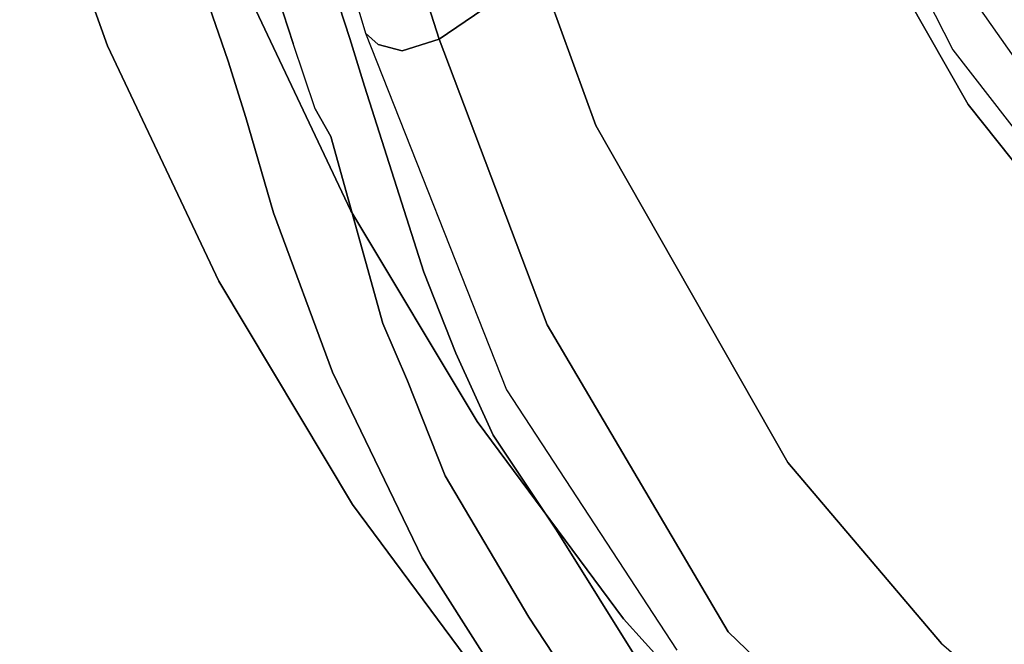
# Model space of a CAD drawing. Extents: x -3 to 311, y 2 to 301.
# Drawn here: x 142 to 148, y 62 to 67 of the extents above; entities that cross this region are included whole.
import ezdxf

# ---------------------------------------------------------------- set-up
doc = ezdxf.new("R2010")
doc.units = 0
doc.header["$LTSCALE"] = 30
doc.header["$MEASUREMENT"] = 0
for name, color, linetype in [('1', 4, 'CONTINUOUS'), ('AFUCH-3-BKFB', 5, 'CONTINUOUS'), ('AFUCH-3-BSPL', 19, 'CONTINUOUS'), ('AFUCH-3-BYPL', 19, 'CONTINUOUS')]:
    doc.layers.add(name, color=color, linetype=linetype)

# ---------------------------------------------------------------- blocks, each defined once
blk = doc.blocks.new('KSWSYC')
at = {"layer": 'AFUCH-3-BKFB'}
for points, invisible_edges in [([(-6.3739, 15.0008, 40.1596), (-6.1426, 15.1419, 40.0917), (-6.8279, 14.9357, 39.5925)], 13), ([(-6.949, 14.6849, 39.676), (-6.3739, 15.0008, 40.1596), (-6.9052, 14.8483, 39.6849)], 7), ([(-6.5507, 14.8039, 40.0477), (-6.3739, 15.0008, 40.1596), (-6.949, 14.6849, 39.676)], 15), ([(-6.9052, 14.8483, 39.6849), (-6.3739, 15.0008, 40.1596), (-6.8279, 14.9357, 39.5925)], 7), ([(-9.2564, 13.9746, 35.8408), (-8.852, 14.184, 36.7681), (-6.8279, 14.9357, 39.5925)], 7), ([(-8.852, 14.184, 36.7681), (-6.9052, 14.8483, 39.6849), (-6.8279, 14.9357, 39.5925)], 13), ([(-6.949, 14.6849, 39.676), (-6.9052, 14.8483, 39.6849), (-8.852, 14.184, 36.7681)], 14), ([(-6.949, 14.6849, 39.676), (-6.8693, 14.434, 39.6679), (-6.5507, 14.8039, 40.0477)], 14), ([(-6.8693, 14.434, 39.6679), (-6.4585, 14.5647, 40.0581), (-6.5507, 14.8039, 40.0477)], 14), ([(-6.949, 14.6849, 39.676), (-9.914, 13.5954, 35.0484), (-9.8871, 13.4591, 35.0984)], 15), ([(-8.852, 14.184, 36.7681), (-9.914, 13.5954, 35.0484), (-6.949, 14.6849, 39.676)], 15), ([(-6.949, 14.6849, 39.676), (-9.8871, 13.4591, 35.0984), (-8.8149, 13.6991, 36.7138)], 15), ([(-6.8693, 14.434, 39.6679), (-6.949, 14.6849, 39.676), (-8.8149, 13.6991, 36.7138)], 6), ([(-6.5904, 14.2948, 39.8574), (-6.4584, 14.5648, 40.0579), (-6.8693, 14.434, 39.6679)], 13), ([(-8.5381, 13.35, 36.736), (-6.8693, 14.434, 39.6679), (-8.8149, 13.6991, 36.7138)], 13), ([(-8.5381, 13.35, 36.736), (-6.5673, 13.9901, 39.5158), (-6.8693, 14.434, 39.6679)], 13), ([(-6.5673, 13.9901, 39.5158), (-6.5904, 14.2948, 39.8574), (-6.8693, 14.434, 39.6679)], 7), ([(-3.9118, 14.2755, 37.6462), (-7.546, 12.9157, 34.1708), (-4.9424, 13.4089, 33.941)], 15), ([(-5.8005, 13.9072, 37.8411), (-7.546, 12.9157, 34.1708), (-3.9118, 14.2755, 37.6462)], 15), ([(-9.914, 13.5954, 35.0484), (-8.852, 14.184, 36.7681), (-9.2564, 13.9746, 35.8408)], 15), ([(-11.0295, 12.8159, 32.7725), (-9.914, 13.5954, 35.0484), (-9.2564, 13.9746, 35.8408)], 7), ([(-7.761, 13.3589, 37.1963), (-6.5673, 13.9901, 39.5158), (-8.5381, 13.35, 36.736)], 15), ([(-6.1347, 13.847, 39.0661), (-6.5673, 13.9901, 39.5158), (-7.761, 13.3589, 37.1963)], 14), ([(-7.546, 12.9157, 34.1708), (-5.8005, 13.9072, 37.8411), (-7.4571, 13.3673, 37.1124)], 15), ([(-6.1347, 13.847, 39.0661), (-7.4571, 13.3673, 37.1124), (-5.8005, 13.9072, 37.8411)], 14), ([(-7.761, 13.3589, 37.1963), (-7.4571, 13.3673, 37.1124), (-6.1347, 13.847, 39.0661)], 13), ([(-8.8149, 13.6991, 36.7138), (-9.8871, 13.4591, 35.0984), (-10.9039, 12.4661, 33.2266)], 7), ([(-10.9039, 12.4661, 33.2266), (-8.5381, 13.35, 36.736), (-8.8149, 13.6991, 36.7138)], 7), ([(-11.3777, 12.5629, 32.436), (-9.914, 13.5954, 35.0484), (-11.0295, 12.8159, 32.7725)], 15), ([(-9.914, 13.5954, 35.0484), (-11.3777, 12.5629, 32.436), (-9.8871, 13.4591, 35.0984)], 15), ([(-9.8871, 13.4591, 35.0984), (-11.3777, 12.5629, 32.436), (-10.994, 12.7042, 33.1684)], 15), ([(-9.8871, 13.4591, 35.0984), (-10.994, 12.7042, 33.1684), (-10.9039, 12.4661, 33.2266)], 15), ([(-10.1418, 12.436, 34.1217), (-8.5381, 13.35, 36.736), (-10.9039, 12.4661, 33.2266)], 15), ([(-10.1418, 12.436, 34.1217), (-9.3575, 12.5038, 34.6624), (-8.5381, 13.35, 36.736)], 15), ([(-7.4571, 13.3673, 37.1124), (-9.7506, 12.0588, 33.4086), (-7.546, 12.9157, 34.1708)], 14), ([(-9.7506, 12.0588, 33.4086), (-7.4571, 13.3673, 37.1124), (-7.761, 13.3589, 37.1963)], 14), ([(-9.3575, 12.5038, 34.6624), (-9.7506, 12.0588, 33.4086), (-7.761, 13.3589, 37.1963)], 15), ([(-9.3575, 12.5038, 34.6624), (-7.761, 13.3589, 37.1963), (-8.5381, 13.35, 36.736)], 15), ([(-7.546, 12.9157, 34.1708), (-8.568, 11.669, 30.6657), (-4.9424, 13.4089, 33.941)], 15), ([(-4.9424, 13.4089, 33.941), (-8.568, 11.669, 30.6657), (-4.0996, 12.4341, 30.1841)], 15), ([(-7.546, 12.9157, 34.1708), (-9.7506, 12.0588, 33.4086), (-8.568, 11.669, 30.6657)], 15), ([(-10.9039, 12.4661, 33.2266), (-10.994, 12.7042, 33.1684), (-12.5319, 10.9586, 30.1318)], 15), ([(-10.489, 11.7328, 32.7668), (-9.7506, 12.0588, 33.4086), (-9.3575, 12.5038, 34.6624)], 15), ([(-10.489, 11.7328, 32.7668), (-9.3575, 12.5038, 34.6624), (-10.1418, 12.436, 34.1217)], 15), ([(-13.4399, 9.8223, 28.2213), (-11.8994, 10.99, 30.9228), (-10.9039, 12.4661, 33.2266)], 7), ([(-13.4399, 9.8223, 28.2213), (-10.9039, 12.4661, 33.2266), (-12.5319, 10.9586, 30.1318)], 14), ([(-11.8994, 10.99, 30.9228), (-10.1418, 12.436, 34.1217), (-10.9039, 12.4661, 33.2266)], 15), ([(-11.8994, 10.99, 30.9228), (-10.489, 11.7328, 32.7668), (-10.1418, 12.436, 34.1217)], 15), ([(-8.568, 11.669, 30.6657), (-6.1194, 11.1481, 27.7098), (-4.0996, 12.4341, 30.1841)], 15), ([(-9.7506, 12.0588, 33.4086), (-10.9852, 11.0129, 31.152), (-8.568, 11.669, 30.6657)], 14), ([(-10.9852, 11.0129, 31.152), (-9.7506, 12.0588, 33.4086), (-10.489, 11.7328, 32.7668)], 14), ([(-11.7002, 10.5996, 30.4558), (-10.489, 11.7328, 32.7668), (-11.8994, 10.99, 30.9228)], 15), ([(-11.7002, 10.5996, 30.4558), (-10.9852, 11.0129, 31.152), (-10.489, 11.7328, 32.7668)], 15), ([(-10.9852, 11.0129, 31.152), (-9.9787, 10.2123, 27.9749), (-8.568, 11.669, 30.6657)], 15), ([(-9.9787, 10.2123, 27.9749), (-6.1194, 11.1481, 27.7098), (-8.568, 11.669, 30.6657)], 15), ([(-6.1194, 11.1481, 27.7098), (-9.9787, 10.2123, 27.9749), (-7.3542, 9.4931, 24.7958)], 15), ([(-4.1026, 10.0763, 24.6601), (-6.1194, 11.1481, 27.7098), (-7.3542, 9.4931, 24.7958)], 15), ([(-10.9852, 11.0129, 31.152), (-12.4601, 9.2907, 28.1269), (-9.9787, 10.2123, 27.9749)], 14), ([(-12.4601, 9.2907, 28.1269), (-11.7002, 10.5996, 30.4558), (-10.9852, 11.0129, 31.152)], 7)]:
    blk.add_3dface(points, dxfattribs=dict(at, invisible_edges=invisible_edges))
at = {"layer": 'AFUCH-3-BSPL', "invisible_edges": 7}
for points in [[(-6.3375, 10.9769, 10.9375), (-6.2463, 10.8189, 10.2565), (-8.1473, 9.7096, 10.9375)], [(-8.03, 9.5698, 10.2565), (-8.1473, 9.7096, 10.9375), (-6.2463, 10.8189, 10.2565)], [(-6.2463, 10.8189, 10.2565), (-5, 8.6603, 8.5545), (-8.03, 9.5698, 10.2565)]]:
    blk.add_3dface(points, dxfattribs=at)
at = {"layer": 'AFUCH-3-BYPL'}
for points, invisible_edges in [([(-5.245, 17.2905, 28.7752), (-5.245, 17.2905, 28.7752), (-6.7867, 16.3845, 23.9362), (-6.9145, 16.6931, 28.7752)], 15), ([(-6.9145, 16.6931, 28.7752), (-6.9145, 16.6931, 28.7752), (-5.2449, 17.2901, 31.5045), (-5.245, 17.2905, 28.7752)], 15), ([(-6.9145, 16.6931, 28.7752), (-6.9145, 16.6931, 28.7752), (-6.9144, 16.6928, 31.5045), (-5.2449, 17.2901, 31.5045)], 11), ([(-5.2069, 17.1647, 34.4469), (-5.2069, 17.1647, 34.4469), (-5.2449, 17.2901, 31.5045), (-6.9144, 16.6928, 31.5045)], 11), ([(-5.245, 17.2905, 28.7752), (-5.245, 17.2905, 28.7752), (-5.148, 16.9708, 23.9362), (-6.7867, 16.3845, 23.9362)], 15), ([(-5.2069, 17.1647, 34.4469), (-5.2069, 17.1647, 34.4469), (-6.9144, 16.6928, 31.5045), (-6.8642, 16.5717, 34.4469)], 15), ([(-6.8642, 16.5717, 34.4469), (-6.8642, 16.5717, 34.4469), (-5.1267, 16.9005, 37.6073), (-5.2069, 17.1647, 34.4469)], 15), ([(-5.148, 16.9708, 23.9362), (-5.148, 16.9708, 23.9362), (-6.5245, 15.7515, 19.8899), (-6.7867, 16.3845, 23.9362)], 15), ([(-6.8642, 16.5717, 34.4469), (-6.8642, 16.5717, 34.4469), (-6.7586, 16.3166, 37.6073), (-5.1267, 16.9005, 37.6073)], 15), ([(-6.7586, 16.3166, 37.6073), (-6.7586, 16.3166, 37.6073), (-6.5641, 16.0272, 40.3446), (-5.1267, 16.9005, 37.6073)], 15), ([(-8.5174, 15.935, 28.7752), (-8.5174, 15.935, 28.7752), (-6.9144, 16.6928, 31.5045), (-6.9145, 16.6931, 28.7752)], 15), ([(-6.9145, 16.6931, 28.7752), (-6.9145, 16.6931, 28.7752), (-8.3599, 15.6404, 23.9362), (-8.5174, 15.935, 28.7752)], 15), ([(-8.5174, 15.935, 28.7752), (-8.5174, 15.935, 28.7752), (-8.5173, 15.9347, 31.5045), (-6.9144, 16.6928, 31.5045)], 11), ([(-6.8642, 16.5717, 34.4469), (-6.8642, 16.5717, 34.4469), (-6.9144, 16.6928, 31.5045), (-8.5173, 15.9347, 31.5045)], 11), ([(-6.9145, 16.6931, 28.7752), (-6.9145, 16.6931, 28.7752), (-6.7867, 16.3845, 23.9362), (-8.3599, 15.6404, 23.9362)], 15), ([(-6.8642, 16.5717, 34.4469), (-6.8642, 16.5717, 34.4469), (-8.5173, 15.9347, 31.5045), (-8.4555, 15.8191, 34.4469)], 15), ([(-8.4555, 15.8191, 34.4469), (-8.4555, 15.8191, 34.4469), (-6.7586, 16.3166, 37.6073), (-6.8642, 16.5717, 34.4469)], 15), ([(-6.7867, 16.3845, 23.9362), (-6.7867, 16.3845, 23.9362), (-8.037, 15.0361, 19.8899), (-8.3599, 15.6404, 23.9362)], 15), ([(-6.7867, 16.3845, 23.9362), (-6.7867, 16.3845, 23.9362), (-6.5245, 15.7515, 19.8899), (-8.037, 15.0361, 19.8899)], 11), ([(-8.4555, 15.8191, 34.4469), (-8.4555, 15.8191, 34.4469), (-8.3253, 15.5756, 37.6073), (-6.7586, 16.3166, 37.6073)], 15), ([(-8.0518, 15.5617, 38.8139), (-8.0518, 15.5617, 38.8139), (-6.7586, 16.3166, 37.6073), (-8.3253, 15.5756, 37.6073)], 15), ([(-7.4033, 15.7505, 39.7339), (-7.4033, 15.7505, 39.7339), (-6.7586, 16.3166, 37.6073), (-8.0518, 15.5617, 38.8139)], 7), ([(-6.7586, 16.3166, 37.6073), (-6.7586, 16.3166, 37.6073), (-7.4033, 15.7505, 39.7339), (-7.0188, 15.8706, 40.1005)], 11), ([(-6.7586, 16.3166, 37.6073), (-6.7586, 16.3166, 37.6073), (-7.0188, 15.8706, 40.1005), (-6.5641, 16.0272, 40.3446)], 11), ([(-7.0188, 15.8706, 40.1005), (-7.0188, 15.8706, 40.1005), (-6.7289, 15.7474, 40.4303), (-6.5641, 16.0272, 40.3446)], 7), ([(-8.5174, 15.935, 28.7752), (-8.5174, 15.935, 28.7752), (-9.8527, 14.7456, 23.9362), (-10.0383, 15.0234, 28.7752)], 15), ([(-10.0383, 15.0234, 28.7752), (-10.0383, 15.0234, 28.7752), (-8.5173, 15.9347, 31.5045), (-8.5174, 15.935, 28.7752)], 15), ([(-10.0383, 15.0234, 28.7752), (-10.0383, 15.0234, 28.7752), (-10.0381, 15.0231, 31.5045), (-8.5173, 15.9347, 31.5045)], 11), ([(-8.4555, 15.8191, 34.4469), (-8.4555, 15.8191, 34.4469), (-8.5173, 15.9347, 31.5045), (-10.0381, 15.0231, 31.5045)], 11), ([(-8.5174, 15.935, 28.7752), (-8.5174, 15.935, 28.7752), (-8.3599, 15.6404, 23.9362), (-9.8527, 14.7456, 23.9362)], 15), ([(-7.4033, 15.7505, 39.7339), (-7.4033, 15.7505, 39.7339), (-7.1999, 15.5851, 40.1154), (-7.0188, 15.8706, 40.1005)], 7), ([(-7.0188, 15.8706, 40.1005), (-7.0188, 15.8706, 40.1005), (-7.1999, 15.5851, 40.1154), (-6.7289, 15.7474, 40.4303)], 15), ([(-8.4555, 15.8191, 34.4469), (-8.4555, 15.8191, 34.4469), (-10.0381, 15.0231, 31.5045), (-9.9653, 14.9141, 34.4469)], 15), ([(-9.9653, 14.9141, 34.4469), (-9.9653, 14.9141, 34.4469), (-9.1377, 15.1602, 37.1975), (-8.4555, 15.8191, 34.4469)], 15), ([(-9.1377, 15.1602, 37.1975), (-9.1377, 15.1602, 37.1975), (-8.3253, 15.5756, 37.6073), (-8.4555, 15.8191, 34.4469)], 15), ([(-7.4033, 15.7505, 39.7339), (-7.4033, 15.7505, 39.7339), (-8.0518, 15.5617, 38.8139), (-7.508, 15.5637, 39.7286)], 13), ([(-6.5245, 15.7515, 19.8899), (-6.5245, 15.7515, 19.8899), (-7.6025, 14.2233, 16.5969), (-8.037, 15.0361, 19.8899)], 7), ([(-6.5245, 15.7515, 19.8899), (-6.5245, 15.7515, 19.8899), (-6.1718, 14.9, 16.5969), (-7.6025, 14.2233, 16.5969)], 15), ([(-7.4033, 15.7505, 39.7339), (-7.4033, 15.7505, 39.7339), (-7.508, 15.5637, 39.7286), (-7.1999, 15.5851, 40.1154)], 15), ([(-7.1999, 15.5851, 40.1154), (-7.1999, 15.5851, 40.1154), (-6.8998, 15.4273, 40.4591), (-6.7289, 15.7474, 40.4303)], 15), ([(-6.7289, 15.7474, 40.4303), (-6.7289, 15.7474, 40.4303), (-6.8998, 15.4273, 40.4591), (-6.4595, 15.5711, 40.6722)], 11), ([(-8.3599, 15.6404, 23.9362), (-8.3599, 15.6404, 23.9362), (-9.4721, 14.1759, 19.8899), (-9.8527, 14.7456, 23.9362)], 15), ([(-8.3599, 15.6404, 23.9362), (-8.3599, 15.6404, 23.9362), (-8.037, 15.0361, 19.8899), (-9.4721, 14.1759, 19.8899)], 11), ([(-6.7444, 15.0324, 37.3524), (-6.7444, 15.0324, 37.3524), (-4.4575, 15.6243, 38.0975), (-4.5255, 15.5168, 37.2484)], 15), ([(-6.7444, 15.0324, 37.3524), (-6.7444, 15.0324, 37.3524), (-6.0644, 15.2906, 38.7456), (-4.4575, 15.6243, 38.0975)], 15), ([(-9.1377, 15.1602, 37.1975), (-9.1377, 15.1602, 37.1975), (-8.0518, 15.5617, 38.8139), (-8.3253, 15.5756, 37.6073)], 13), ([(-8.8043, 14.8164, 38.0329), (-8.8043, 14.8164, 38.0329), (-8.0518, 15.5617, 38.8139), (-9.1377, 15.1602, 37.1975)], 11), ([(-7.508, 15.5637, 39.7286), (-7.508, 15.5637, 39.7286), (-8.0518, 15.5617, 38.8139), (-8.8043, 14.8164, 38.0329)], 15), ([(-7.535, 15.2649, 39.8637), (-7.535, 15.2649, 39.8637), (-7.508, 15.5637, 39.7286), (-8.8043, 14.8164, 38.0329)], 15), ([(-7.3433, 15.2793, 40.1024), (-7.3433, 15.2793, 40.1024), (-7.508, 15.5637, 39.7286), (-7.535, 15.2649, 39.8637)], 15), ([(-7.1999, 15.5851, 40.1154), (-7.1999, 15.5851, 40.1154), (-7.508, 15.5637, 39.7286), (-7.3433, 15.2793, 40.1024)], 15), ([(-7.3433, 15.2793, 40.1024), (-7.3433, 15.2793, 40.1024), (-6.8998, 15.4273, 40.4591), (-7.1999, 15.5851, 40.1154)], 13), ([(-6.7979, 15.313, 40.515), (-6.7979, 15.313, 40.515), (-6.4595, 15.5711, 40.6722), (-6.8998, 15.4273, 40.4591)], 11), ([(-6.7979, 15.313, 40.515), (-6.7979, 15.313, 40.515), (-6.4028, 15.4444, 40.6941), (-6.4595, 15.5711, 40.6722)], 15), ([(-7.7944, 14.4494, 35.1164), (-7.7944, 14.4494, 35.1164), (-5.2281, 15.0121, 35.0432), (-4.5255, 15.5168, 37.2484)], 15), ([(-7.7944, 14.4494, 35.1164), (-7.7944, 14.4494, 35.1164), (-6.7444, 15.0324, 37.3524), (-4.5255, 15.5168, 37.2484)], 15), ([(-6.8998, 15.4273, 40.4591), (-6.8998, 15.4273, 40.4591), (-7.0965, 15.2196, 40.3108), (-7.3433, 15.2793, 40.1024)], 7), ([(-7.0965, 15.2196, 40.3108), (-7.0965, 15.2196, 40.3108), (-6.7979, 15.313, 40.515), (-6.8998, 15.4273, 40.4591)], 15), ([(-6.7488, 15.221, 40.482), (-6.7488, 15.221, 40.482), (-6.4028, 15.4444, 40.6941), (-6.7979, 15.313, 40.515)], 15), ([(-6.7488, 15.221, 40.482), (-6.7488, 15.221, 40.482), (-6.3454, 15.3239, 40.642), (-6.4028, 15.4444, 40.6941)], 15), ([(-7.1882, 14.9431, 39.7556), (-7.1882, 14.9431, 39.7556), (-8.4567, 14.5392, 38.0031), (-6.0644, 15.2906, 38.7456)], 13), ([(-6.0644, 15.2906, 38.7456), (-6.0644, 15.2906, 38.7456), (-8.4567, 14.5392, 38.0031), (-6.7444, 15.0324, 37.3524)], 15), ([(-6.0644, 15.2906, 38.7456), (-6.0644, 15.2906, 38.7456), (-6.8649, 15.0415, 40.1453), (-7.1882, 14.9431, 39.7556)], 11), ([(-7.0403, 15.1236, 40.2789), (-7.0403, 15.1236, 40.2789), (-6.7979, 15.313, 40.515), (-7.0965, 15.2196, 40.3108)], 15), ([(-7.0403, 15.1236, 40.2789), (-7.0403, 15.1236, 40.2789), (-6.7488, 15.221, 40.482), (-6.7979, 15.313, 40.515)], 15), ([(-6.0644, 15.2906, 38.7456), (-6.0644, 15.2906, 38.7456), (-6.6433, 15.1159, 40.3135), (-6.8649, 15.0415, 40.1453)], 11), ([(-6.6864, 15.1535, 40.4225), (-6.6864, 15.1535, 40.4225), (-6.3454, 15.3239, 40.642), (-6.7488, 15.221, 40.482)], 15), ([(-8.8043, 14.8164, 38.0329), (-8.8043, 14.8164, 38.0329), (-7.5321, 15.1715, 39.8789), (-7.535, 15.2649, 39.8637)], 13), ([(-7.3433, 15.2793, 40.1024), (-7.3433, 15.2793, 40.1024), (-7.535, 15.2649, 39.8637), (-7.5321, 15.1715, 39.8789)], 7), ([(-7.5321, 15.1715, 39.8789), (-7.5321, 15.1715, 39.8789), (-7.2998, 15.1399, 40.1171), (-7.3433, 15.2793, 40.1024)], 7), ([(-7.0965, 15.2196, 40.3108), (-7.0965, 15.2196, 40.3108), (-7.3433, 15.2793, 40.1024), (-7.2998, 15.1399, 40.1171)], 15), ([(-9.196, 14.6484, 37.4298), (-9.196, 14.6484, 37.4298), (-9.1377, 15.1602, 37.1975), (-10.4007, 14.5502, 35.1858)], 11), ([(-9.9653, 14.9141, 34.4469), (-9.9653, 14.9141, 34.4469), (-10.4007, 14.5502, 35.1858), (-9.1377, 15.1602, 37.1975)], 11), ([(-8.8043, 14.8164, 38.0329), (-8.8043, 14.8164, 38.0329), (-9.1377, 15.1602, 37.1975), (-9.196, 14.6484, 37.4298)], 7), ([(-8.8043, 14.8164, 38.0329), (-8.8043, 14.8164, 38.0329), (-7.5024, 15.0857, 39.8794), (-7.5321, 15.1715, 39.8789)], 7), ([(-7.5024, 15.0857, 39.8794), (-7.5024, 15.0857, 39.8794), (-7.2998, 15.1399, 40.1171), (-7.5321, 15.1715, 39.8789)], 15), ([(-7.0965, 15.2196, 40.3108), (-7.0965, 15.2196, 40.3108), (-7.2998, 15.1399, 40.1171), (-7.0403, 15.1236, 40.2789)], 15), ([(-6.9669, 15.0636, 40.231), (-6.9669, 15.0636, 40.231), (-6.7488, 15.221, 40.482), (-7.0403, 15.1236, 40.2789)], 15), ([(-6.9669, 15.0636, 40.231), (-6.9669, 15.0636, 40.231), (-6.6864, 15.1535, 40.4225), (-6.7488, 15.221, 40.482)], 15), ([(-7.2998, 15.1399, 40.1171), (-7.2998, 15.1399, 40.1171), (-7.5024, 15.0857, 39.8794), (-7.3681, 15.0239, 39.959)], 15), ([(-7.4002, 14.9667, 39.8357), (-7.4002, 14.9667, 39.8357), (-6.9669, 15.0636, 40.231), (-7.0403, 15.1236, 40.2789)], 15), ([(-7.0403, 15.1236, 40.2789), (-7.0403, 15.1236, 40.2789), (-7.3681, 15.0239, 39.959), (-7.4002, 14.9667, 39.8357)], 15), ([(-7.0403, 15.1236, 40.2789), (-7.0403, 15.1236, 40.2789), (-7.2998, 15.1399, 40.1171), (-7.3681, 15.0239, 39.959)], 15), ([(-6.6864, 15.1535, 40.4225), (-6.6864, 15.1535, 40.4225), (-6.9669, 15.0636, 40.231), (-6.8649, 15.0415, 40.1453)], 15), ([(-6.8649, 15.0415, 40.1453), (-6.8649, 15.0415, 40.1453), (-6.6433, 15.1159, 40.3135), (-6.6864, 15.1535, 40.4225)], 13), ([(-10.4007, 14.5502, 35.1858), (-10.4007, 14.5502, 35.1858), (-10.0381, 15.0231, 31.5045), (-11.51, 13.8432, 33.2989)], 7), ([(-11.51, 13.8432, 33.2989), (-11.51, 13.8432, 33.2989), (-10.0381, 15.0231, 31.5045), (-11.4623, 13.9669, 31.5045)], 11), ([(-10.0383, 15.0234, 28.7752), (-10.0383, 15.0234, 28.7752), (-11.2506, 13.7089, 23.9362), (-11.4625, 13.9672, 28.7752)], 15), ([(-11.4625, 13.9672, 28.7752), (-11.4625, 13.9672, 28.7752), (-10.0381, 15.0231, 31.5045), (-10.0383, 15.0234, 28.7752)], 15), ([(-11.4625, 13.9672, 28.7752), (-11.4625, 13.9672, 28.7752), (-11.4623, 13.9669, 31.5045), (-10.0381, 15.0231, 31.5045)], 11), ([(-10.0383, 15.0234, 28.7752), (-10.0383, 15.0234, 28.7752), (-9.8527, 14.7456, 23.9362), (-11.2506, 13.7089, 23.9362)], 15), ([(-9.9653, 14.9141, 34.4469), (-9.9653, 14.9141, 34.4469), (-10.0381, 15.0231, 31.5045), (-10.4007, 14.5502, 35.1858)], 15), ([(-8.037, 15.0361, 19.8899), (-8.037, 15.0361, 19.8899), (-8.96, 13.4096, 16.5969), (-9.4721, 14.1759, 19.8899)], 7), ([(-8.8582, 14.5485, 37.8103), (-8.8582, 14.5485, 37.8103), (-7.5024, 15.0857, 39.8794), (-9.4024, 14.4041, 37.0629)], 15), ([(-9.4024, 14.4041, 37.0629), (-9.4024, 14.4041, 37.0629), (-7.5024, 15.0857, 39.8794), (-8.9114, 14.6678, 37.8541)], 15), ([(-6.7444, 15.0324, 37.3524), (-6.7444, 15.0324, 37.3524), (-9.0062, 14.3195, 37.1935), (-7.7944, 14.4494, 35.1164)], 15), ([(-8.4567, 14.5392, 38.0031), (-8.4567, 14.5392, 38.0031), (-9.0062, 14.3195, 37.1935), (-6.7444, 15.0324, 37.3524)], 13), ([(-8.037, 15.0361, 19.8899), (-8.037, 15.0361, 19.8899), (-7.6025, 14.2233, 16.5969), (-8.96, 13.4096, 16.5969)], 15), ([(-8.9114, 14.6678, 37.8541), (-8.9114, 14.6678, 37.8541), (-7.5024, 15.0857, 39.8794), (-8.8043, 14.8164, 38.0329)], 15), ([(-7.3681, 15.0239, 39.959), (-7.3681, 15.0239, 39.959), (-7.5024, 15.0857, 39.8794), (-8.8582, 14.5485, 37.8103)], 15), ([(-8.8582, 14.5485, 37.8103), (-8.8582, 14.5485, 37.8103), (-7.4002, 14.9667, 39.8357), (-7.3681, 15.0239, 39.959)], 15), ([(-7.3396, 14.9395, 39.8141), (-7.3396, 14.9395, 39.8141), (-6.9669, 15.0636, 40.231), (-7.4002, 14.9667, 39.8357)], 15), ([(-6.9669, 15.0636, 40.231), (-6.9669, 15.0636, 40.231), (-7.3396, 14.9395, 39.8141), (-7.2858, 14.9255, 39.7621)], 15), ([(-6.8649, 15.0415, 40.1453), (-6.8649, 15.0415, 40.1453), (-6.9669, 15.0636, 40.231), (-7.2858, 14.9255, 39.7621)], 15), ([(-6.8649, 15.0415, 40.1453), (-6.8649, 15.0415, 40.1453), (-7.2858, 14.9255, 39.7621), (-7.1882, 14.9431, 39.7556)], 7), ([(-8.5728, 14.5451, 38.0406), (-8.5728, 14.5451, 38.0406), (-7.4002, 14.9667, 39.8357), (-8.8582, 14.5485, 37.8103)], 15), ([(-7.7944, 14.4494, 35.1164), (-7.7944, 14.4494, 35.1164), (-8.7092, 13.6949, 32.7687), (-5.2281, 15.0121, 35.0432)], 15), ([(-5.2281, 15.0121, 35.0432), (-5.2281, 15.0121, 35.0432), (-8.7092, 13.6949, 32.7687), (-5.8438, 14.3065, 32.5518)], 15), ([(-8.5728, 14.5451, 38.0406), (-8.5728, 14.5451, 38.0406), (-7.3396, 14.9395, 39.8141), (-7.4002, 14.9667, 39.8357)], 15), ([(-8.5728, 14.5451, 38.0406), (-8.5728, 14.5451, 38.0406), (-7.2858, 14.9255, 39.7621), (-7.3396, 14.9395, 39.8141)], 15), ([(-8.4567, 14.5392, 38.0031), (-8.4567, 14.5392, 38.0031), (-7.2858, 14.9255, 39.7621), (-8.5728, 14.5451, 38.0406)], 15), ([(-8.4567, 14.5392, 38.0031), (-8.4567, 14.5392, 38.0031), (-7.1882, 14.9431, 39.7556), (-7.2858, 14.9255, 39.7621)], 13), ([(-6.1718, 14.9, 16.5969), (-6.1718, 14.9, 16.5969), (-7.1105, 13.3028, 14.0173), (-7.6025, 14.2233, 16.5969)], 15), ([(-6.1718, 14.9, 16.5969), (-6.1718, 14.9, 16.5969), (-5.7724, 13.9357, 14.0173), (-7.1105, 13.3028, 14.0173)], 15), ([(-8.8043, 14.8164, 38.0329), (-8.8043, 14.8164, 38.0329), (-9.196, 14.6484, 37.4298), (-8.9114, 14.6678, 37.8541)], 13), ([(-9.8527, 14.7456, 23.9362), (-9.8527, 14.7456, 23.9362), (-10.8159, 13.1793, 19.8899), (-11.2506, 13.7089, 23.9362)], 15), ([(-9.8527, 14.7456, 23.9362), (-9.8527, 14.7456, 23.9362), (-9.4721, 14.1759, 19.8899), (-10.8159, 13.1793, 19.8899)], 11), ([(-9.196, 14.6484, 37.4298), (-9.196, 14.6484, 37.4298), (-10.4007, 14.5502, 35.1858), (-9.8427, 14.3918, 36.4065)], 7), ([(-9.7931, 14.3195, 36.4944), (-9.7931, 14.3195, 36.4944), (-9.196, 14.6484, 37.4298), (-9.8427, 14.3918, 36.4065)], 11), ([(-9.7931, 14.3195, 36.4944), (-9.7931, 14.3195, 36.4944), (-8.9114, 14.6678, 37.8541), (-9.196, 14.6484, 37.4298)], 15), ([(-9.7931, 14.3195, 36.4944), (-9.7931, 14.3195, 36.4944), (-9.4024, 14.4041, 37.0629), (-8.9114, 14.6678, 37.8541)], 15), ([(-10.8041, 13.8232, 34.8405), (-10.8041, 13.8232, 34.8405), (-10.4007, 14.5502, 35.1858), (-11.51, 13.8432, 33.2989)], 11), ([(-9.8427, 14.3918, 36.4065), (-9.8427, 14.3918, 36.4065), (-10.4007, 14.5502, 35.1858), (-10.8041, 13.8232, 34.8405)], 7), ([(-8.8582, 14.5485, 37.8103), (-8.8582, 14.5485, 37.8103), (-10.2554, 13.8754, 35.5932), (-9.6764, 14.075, 36.358)], 15), ([(-8.8582, 14.5485, 37.8103), (-8.8582, 14.5485, 37.8103), (-9.4024, 14.4041, 37.0629), (-10.2554, 13.8754, 35.5932)], 15), ([(-8.8582, 14.5485, 37.8103), (-8.8582, 14.5485, 37.8103), (-9.6764, 14.075, 36.358), (-9.1058, 14.3411, 37.2614)], 15), ([(-9.1058, 14.3411, 37.2614), (-9.1058, 14.3411, 37.2614), (-8.5728, 14.5451, 38.0406), (-8.8582, 14.5485, 37.8103)], 15), ([(-9.0062, 14.3195, 37.1935), (-9.0062, 14.3195, 37.1935), (-8.5728, 14.5451, 38.0406), (-9.1058, 14.3411, 37.2614)], 15), ([(-9.0062, 14.3195, 37.1935), (-9.0062, 14.3195, 37.1935), (-8.4567, 14.5392, 38.0031), (-8.5728, 14.5451, 38.0406)], 13), ([(-7.7944, 14.4494, 35.1164), (-7.7944, 14.4494, 35.1164), (-10.2115, 13.6341, 35.1145), (-8.7092, 13.6949, 32.7687)], 15), ([(-7.7944, 14.4494, 35.1164), (-7.7944, 14.4494, 35.1164), (-9.5645, 14.0668, 36.3454), (-10.2115, 13.6341, 35.1145)], 11), ([(-7.7944, 14.4494, 35.1164), (-7.7944, 14.4494, 35.1164), (-9.0062, 14.3195, 37.1935), (-9.5645, 14.0668, 36.3454)], 11), ([(-11.2189, 13.3516, 34.0416), (-11.2189, 13.3516, 34.0416), (-9.4024, 14.4041, 37.0629), (-9.7931, 14.3195, 36.4944)], 15), ([(-11.2189, 13.3516, 34.0416), (-11.2189, 13.3516, 34.0416), (-10.2554, 13.8754, 35.5932), (-9.4024, 14.4041, 37.0629)], 15), ([(-10.8041, 13.8232, 34.8405), (-10.8041, 13.8232, 34.8405), (-10.8026, 13.7877, 34.8328), (-9.8427, 14.3918, 36.4065)], 7), ([(-9.7931, 14.3195, 36.4944), (-9.7931, 14.3195, 36.4944), (-9.8427, 14.3918, 36.4065), (-10.8026, 13.7877, 34.8328)], 15), ([(-9.7931, 14.3195, 36.4944), (-9.7931, 14.3195, 36.4944), (-10.6762, 13.7927, 35.0315), (-11.2189, 13.3516, 34.0416)], 15), ([(-10.8026, 13.7877, 34.8328), (-10.8026, 13.7877, 34.8328), (-10.6762, 13.7927, 35.0315), (-9.7931, 14.3195, 36.4944)], 15), ([(-9.1058, 14.3411, 37.2614), (-9.1058, 14.3411, 37.2614), (-9.6764, 14.075, 36.358), (-9.0062, 14.3195, 37.1935)], 15), ([(-9.0062, 14.3195, 37.1935), (-9.0062, 14.3195, 37.1935), (-9.6764, 14.075, 36.358), (-9.5645, 14.0668, 36.3454)], 7), ([(-8.7092, 13.6949, 32.7687), (-8.7092, 13.6949, 32.7687), (-9.1631, 12.8631, 30.3472), (-5.8438, 14.3065, 32.5518)], 15), ([(-5.8438, 14.3065, 32.5518), (-5.8438, 14.3065, 32.5518), (-9.1631, 12.8631, 30.3472), (-8.0186, 13.1144, 30.1711)], 15), ([(-6.4375, 13.416, 30.0055), (-6.4375, 13.416, 30.0055), (-5.8438, 14.3065, 32.5518), (-8.0186, 13.1144, 30.1711)], 15), ([(-7.6025, 14.2233, 16.5969), (-7.6025, 14.2233, 16.5969), (-8.3802, 12.5418, 14.0173), (-8.96, 13.4096, 16.5969)], 15), ([(-7.6025, 14.2233, 16.5969), (-7.6025, 14.2233, 16.5969), (-7.1105, 13.3028, 14.0173), (-8.3802, 12.5418, 14.0173)], 15), ([(-9.4721, 14.1759, 19.8899), (-9.4721, 14.1759, 19.8899), (-10.2312, 12.4668, 16.5969), (-10.8159, 13.1793, 19.8899)], 7), ([(-9.4721, 14.1759, 19.8899), (-9.4721, 14.1759, 19.8899), (-8.96, 13.4096, 16.5969), (-10.2312, 12.4668, 16.5969)], 15), ([(-10.2554, 13.8754, 35.5932), (-10.2554, 13.8754, 35.5932), (-10.4851, 13.6367, 35.0486), (-9.6764, 14.075, 36.358)], 15), ([(-10.4208, 13.5974, 34.9501), (-10.4208, 13.5974, 34.9501), (-9.6764, 14.075, 36.358), (-10.4851, 13.6367, 35.0486)], 15), ([(-10.4208, 13.5974, 34.9501), (-10.4208, 13.5974, 34.9501), (-9.5645, 14.0668, 36.3454), (-9.6764, 14.075, 36.358)], 15), ([(-10.2115, 13.6341, 35.1145), (-10.2115, 13.6341, 35.1145), (-9.5645, 14.0668, 36.3454), (-10.4208, 13.5974, 34.9501)], 13), ([(-5.7724, 13.9357, 14.0173), (-5.7724, 13.9357, 14.0173), (-6.615, 12.3758, 12.1115), (-7.1105, 13.3028, 14.0173)], 15), ([(-10.8041, 13.8232, 34.8405), (-10.8041, 13.8232, 34.8405), (-11.51, 13.8432, 33.2989), (-11.8034, 13.1636, 33.091)], 7), ([(-10.8041, 13.8232, 34.8405), (-10.8041, 13.8232, 34.8405), (-11.8034, 13.1636, 33.091), (-10.8026, 13.7877, 34.8328)], 13), ([(-10.2554, 13.8754, 35.5932), (-10.2554, 13.8754, 35.5932), (-11.3215, 13.0863, 33.613), (-10.4851, 13.6367, 35.0486)], 15), ([(-10.2554, 13.8754, 35.5932), (-10.2554, 13.8754, 35.5932), (-11.2189, 13.3516, 34.0416), (-11.3215, 13.0863, 33.613)], 15), ([(-10.6762, 13.7927, 35.0315), (-10.6762, 13.7927, 35.0315), (-12.0631, 12.7935, 32.5817), (-11.2189, 13.3516, 34.0416)], 15), ([(-10.8026, 13.7877, 34.8328), (-10.8026, 13.7877, 34.8328), (-12.0631, 12.7935, 32.5817), (-10.6762, 13.7927, 35.0315)], 15), ([(-11.8034, 13.1636, 33.091), (-11.8034, 13.1636, 33.091), (-12.0631, 12.7935, 32.5817), (-10.8026, 13.7877, 34.8328)], 15), ([(-11.2506, 13.7089, 23.9362), (-11.2506, 13.7089, 23.9362), (-10.8159, 13.1793, 19.8899), (-12.0557, 12.0557, 19.8899)], 11), ([(-10.2115, 13.6341, 35.1145), (-10.2115, 13.6341, 35.1145), (-11.4257, 12.8766, 33.075), (-8.7092, 13.6949, 32.7687)], 13), ([(-11.4257, 12.8766, 33.075), (-11.4257, 12.8766, 33.075), (-9.1631, 12.8631, 30.3472), (-8.7092, 13.6949, 32.7687)], 15), ([(-10.4208, 13.5974, 34.9501), (-10.4208, 13.5974, 34.9501), (-11.4257, 12.8766, 33.075), (-10.2115, 13.6341, 35.1145)], 11), ([(-10.4851, 13.6367, 35.0486), (-10.4851, 13.6367, 35.0486), (-11.3215, 13.0863, 33.613), (-11.2308, 13.062, 33.562)], 15), ([(-10.4851, 13.6367, 35.0486), (-10.4851, 13.6367, 35.0486), (-11.2308, 13.062, 33.562), (-10.4208, 13.5974, 34.9501)], 15), ([(-10.4208, 13.5974, 34.9501), (-10.4208, 13.5974, 34.9501), (-11.2308, 13.062, 33.562), (-11.4257, 12.8766, 33.075)], 15), ([(-6.4375, 13.416, 30.0055), (-6.4375, 13.416, 30.0055), (-8.0186, 13.1144, 30.1711), (-7.0278, 12.2658, 27.2955)], 15), ([(-5.2887, 12.5294, 27.1137), (-5.2887, 12.5294, 27.1137), (-6.4375, 13.416, 30.0055), (-7.0278, 12.2658, 27.2955)], 15), ([(-8.96, 13.4096, 16.5969), (-8.96, 13.4096, 16.5969), (-9.5692, 11.66, 14.0173), (-10.2312, 12.4668, 16.5969)], 15), ([(-8.96, 13.4096, 16.5969), (-8.96, 13.4096, 16.5969), (-8.3802, 12.5418, 14.0173), (-9.5692, 11.66, 14.0173)], 15), ([(-7.1105, 13.3028, 14.0173), (-7.1105, 13.3028, 14.0173), (-7.7962, 11.6678, 12.1115), (-8.3802, 12.5418, 14.0173)], 15), ([(-7.1105, 13.3028, 14.0173), (-7.1105, 13.3028, 14.0173), (-6.615, 12.3758, 12.1115), (-7.7962, 11.6678, 12.1115)], 15), ([(-10.8159, 13.1793, 19.8899), (-10.8159, 13.1793, 19.8899), (-11.4039, 11.4039, 16.5969), (-12.0557, 12.0557, 19.8899)], 7), ([(-10.8159, 13.1793, 19.8899), (-10.8159, 13.1793, 19.8899), (-10.2312, 12.4668, 16.5969), (-11.4039, 11.4039, 16.5969)], 15), ([(-9.805, 12.2048, 29.0224), (-9.805, 12.2048, 29.0224), (-8.7464, 11.928, 27.5283), (-8.0186, 13.1144, 30.1711)], 15), ([(-9.805, 12.2048, 29.0224), (-9.805, 12.2048, 29.0224), (-8.0186, 13.1144, 30.1711), (-9.1631, 12.8631, 30.3472)], 15), ([(-7.0278, 12.2658, 27.2955), (-7.0278, 12.2658, 27.2955), (-8.0186, 13.1144, 30.1711), (-8.7464, 11.928, 27.5283)], 15), ([(-11.4257, 12.8766, 33.075), (-11.4257, 12.8766, 33.075), (-11.1212, 12.3159, 30.6094), (-9.1631, 12.8631, 30.3472)], 15), ([(-12.1033, 11.0353, 28.143), (-12.1033, 11.0353, 28.143), (-9.1631, 12.8631, 30.3472), (-11.1212, 12.3159, 30.6094)], 15), ([(-9.805, 12.2048, 29.0224), (-9.805, 12.2048, 29.0224), (-9.1631, 12.8631, 30.3472), (-12.1033, 11.0353, 28.143)], 15), ([(-8.3802, 12.5418, 14.0173), (-8.3802, 12.5418, 14.0173), (-8.9023, 10.8475, 12.1115), (-9.5692, 11.66, 14.0173)], 15), ([(-8.3802, 12.5418, 14.0173), (-8.3802, 12.5418, 14.0173), (-7.7962, 11.6678, 12.1115), (-8.9023, 10.8475, 12.1115)], 15), ([(-7.3086, 11.578, 25.8841), (-7.3086, 11.578, 25.8841), (-5.6948, 11.118, 24.2173), (-5.2887, 12.5294, 27.1137)], 15), ([(-5.2887, 12.5294, 27.1137), (-5.2887, 12.5294, 27.1137), (-7.0278, 12.2658, 27.2955), (-7.3086, 11.578, 25.8841)], 15), ([(-10.2312, 12.4668, 16.5969), (-10.2312, 12.4668, 16.5969), (-10.666, 10.666, 14.0173), (-11.4039, 11.4039, 16.5969)], 15), ([(-10.2312, 12.4668, 16.5969), (-10.2312, 12.4668, 16.5969), (-9.5692, 11.66, 14.0173), (-10.666, 10.666, 14.0173)], 15), ([(-6.615, 12.3758, 12.1115), (-6.615, 12.3758, 12.1115), (-7.313, 10.8306, 10.8266), (-7.7962, 11.6678, 12.1115)], 15), ([(-6.615, 12.3758, 12.1115), (-6.615, 12.3758, 12.1115), (-6.1444, 11.4976, 10.8398), (-7.313, 10.8306, 10.8266)], 11), ([(-10.4399, 11.5174, 27.8112), (-10.4399, 11.5174, 27.8112), (-9.805, 12.2048, 29.0224), (-12.1033, 11.0353, 28.143)], 15), ([(-8.7464, 11.928, 27.5283), (-8.7464, 11.928, 27.5283), (-9.805, 12.2048, 29.0224), (-10.4399, 11.5174, 27.8112)], 15), ([(-7.0278, 12.2658, 27.2955), (-7.0278, 12.2658, 27.2955), (-8.7464, 11.928, 27.5283), (-7.3086, 11.578, 25.8841)], 15), ([(-5.0461, 11.9708, 10.8127), (-5.0461, 11.9708, 10.8127), (-4.8214, 12.0211, 10.8414), (-6.9413, 10.935, 10.8414)], 11), ([(-6.1094, 11.4382, 10.8261), (-6.1094, 11.4382, 10.8261), (-5.0461, 11.9708, 10.8127), (-6.9413, 10.935, 10.8414)], 15), ([(-7.3086, 11.578, 25.8841), (-7.3086, 11.578, 25.8841), (-8.7464, 11.928, 27.5283), (-10.4399, 11.5174, 27.8112)], 15), ([(-7.7962, 11.6678, 12.1115), (-7.7962, 11.6678, 12.1115), (-8.2685, 10.0758, 10.8398), (-8.9023, 10.8475, 12.1115)], 15), ([(-7.7962, 11.6678, 12.1115), (-7.7962, 11.6678, 12.1115), (-7.313, 10.8306, 10.8266), (-8.2685, 10.0758, 10.8398)], 11), ([(-9.5692, 11.66, 14.0173), (-9.5692, 11.66, 14.0173), (-9.9227, 9.9227, 12.1115), (-10.666, 10.666, 14.0173)], 15), ([(-9.5692, 11.66, 14.0173), (-9.5692, 11.66, 14.0173), (-8.9023, 10.8475, 12.1115), (-9.9227, 9.9227, 12.1115)], 15), ([(-10.8487, 10.775, 26.4693), (-10.8487, 10.775, 26.4693), (-7.5641, 10.8133, 24.4492), (-7.3086, 11.578, 25.8841)], 15), ([(-7.3086, 11.578, 25.8841), (-7.3086, 11.578, 25.8841), (-10.4399, 11.5174, 27.8112), (-10.8487, 10.775, 26.4693)], 15), ([(-7.3086, 11.578, 25.8841), (-7.3086, 11.578, 25.8841), (-7.5641, 10.8133, 24.4492), (-5.6948, 11.118, 24.2173)], 15), ([(-10.8487, 10.775, 26.4693), (-10.8487, 10.775, 26.4693), (-10.4399, 11.5174, 27.8112), (-12.1033, 11.0353, 28.143)], 15), ([(-7.313, 10.8306, 10.8266), (-7.313, 10.8306, 10.8266), (-6.1444, 11.4976, 10.8398), (-7.2306, 10.8451, 10.8078)], 13), ([(-6.1275, 11.5053, 10.8074), (-6.1275, 11.5053, 10.8074), (-7.2297, 10.7669, 10.8254), (-7.2306, 10.8451, 10.8078)], 15), ([(-7.2306, 10.8451, 10.8078), (-7.2306, 10.8451, 10.8078), (-6.1444, 11.4976, 10.8398), (-6.1275, 11.5053, 10.8074)], 15), ([(-6.1094, 11.4382, 10.8261), (-6.1094, 11.4382, 10.8261), (-7.2297, 10.7669, 10.8254), (-6.1275, 11.5053, 10.8074)], 15), ([(-11.4039, 11.4039, 16.5969), (-11.4039, 11.4039, 16.5969), (-10.666, 10.666, 14.0173), (-11.66, 9.5692, 14.0173)], 15), ([(-6.1094, 11.4382, 10.8261), (-6.1094, 11.4382, 10.8261), (-6.9413, 10.935, 10.8414), (-7.2297, 10.7669, 10.8254)], 15), ([(-7.5641, 10.8133, 24.4492), (-7.5641, 10.8133, 24.4492), (-6.0132, 9.3629, 21.1884), (-5.6948, 11.118, 24.2173)], 15), ([(-10.8487, 10.775, 26.4693), (-10.8487, 10.775, 26.4693), (-12.1033, 11.0353, 28.143), (-12.5709, 10.2579, 26.8459)], 15), ([(-7.2297, 10.7669, 10.8254), (-7.2297, 10.7669, 10.8254), (-6.9413, 10.935, 10.8414), (-8.8253, 9.4801, 10.8414)], 11), ([(-9.4086, 10.4229, 24.7464), (-9.4086, 10.4229, 24.7464), (-7.5641, 10.8133, 24.4492), (-10.8487, 10.775, 26.4693)], 15), ([(-8.9023, 10.8475, 12.1115), (-8.9023, 10.8475, 12.1115), (-9.245, 9.2207, 10.8133), (-9.9227, 9.9227, 12.1115)], 15), ([(-7.9825, 9.0231, 21.4996), (-7.9825, 9.0231, 21.4996), (-7.5641, 10.8133, 24.4492), (-9.4086, 10.4229, 24.7464)], 15), ([(-8.9023, 10.8475, 12.1115), (-8.9023, 10.8475, 12.1115), (-8.2685, 10.0758, 10.8398), (-9.245, 9.2207, 10.8133)], 11), ([(-8.2685, 10.0758, 10.8398), (-8.2685, 10.0758, 10.8398), (-7.2306, 10.8451, 10.8078), (-8.2535, 10.0895, 10.8075)], 15), ([(-7.313, 10.8306, 10.8266), (-7.313, 10.8306, 10.8266), (-7.2306, 10.8451, 10.8078), (-8.2685, 10.0758, 10.8398)], 7), ([(-7.2306, 10.8451, 10.8078), (-7.2306, 10.8451, 10.8078), (-8.2223, 10.027, 10.8262), (-8.2535, 10.0895, 10.8075)], 15), ([(-7.2297, 10.7669, 10.8254), (-7.2297, 10.7669, 10.8254), (-8.2223, 10.027, 10.8262), (-7.2306, 10.8451, 10.8078)], 15), ([(-7.9825, 9.0231, 21.4996), (-7.9825, 9.0231, 21.4996), (-6.0132, 9.3629, 21.1884), (-7.5641, 10.8133, 24.4492)], 15), ([(-11.2223, 9.9483, 25.1076), (-11.2223, 9.9483, 25.1076), (-10.8487, 10.775, 26.4693), (-12.5709, 10.2579, 26.8459)], 15), ([(-9.4086, 10.4229, 24.7464), (-9.4086, 10.4229, 24.7464), (-10.8487, 10.775, 26.4693), (-11.2223, 9.9483, 25.1076)], 15), ([(-7.2297, 10.7669, 10.8254), (-7.2297, 10.7669, 10.8254), (-8.8253, 9.4801, 10.8414), (-8.2223, 10.027, 10.8262)], 15), ([(-10.666, 10.666, 14.0173), (-10.666, 10.666, 14.0173), (-10.8475, 8.9023, 12.1115), (-11.66, 9.5692, 14.0173)], 15), ([(-10.666, 10.666, 14.0173), (-10.666, 10.666, 14.0173), (-9.9227, 9.9227, 12.1115), (-10.8475, 8.9023, 12.1115)], 15)]:
    blk.add_3dface(points, dxfattribs=dict(at, invisible_edges=invisible_edges))

msp = doc.modelspace()

# ---------------------------------------------------------------- block references
at = {"layer": '1', "rotation": 90}
msp.add_blockref('KSWSYC', (159.0103, 73.3217), dxfattribs=at)

doc.saveas('drawing.dxf')
